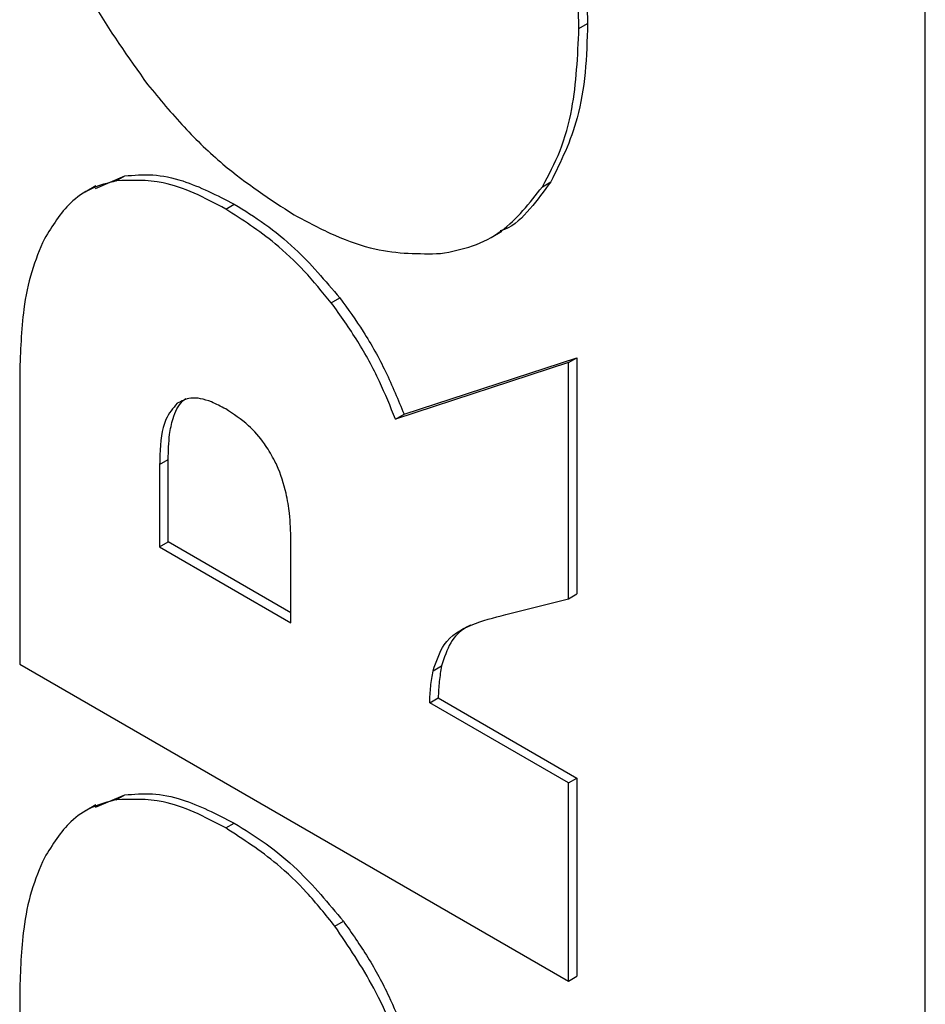
# Model space of a CAD drawing. Units: millimetres. Extents: x 0 to 210, y 0 to 297.
# Drawn here: x 147 to 149, y 132 to 134 of the extents above; entities that cross this region are included whole.
import ezdxf

# ---------------------------------------------------------------- set-up
doc = ezdxf.new("R2010")
doc.units = ezdxf.units.MM

msp = doc.modelspace()

# ---------------------------------------------------------------- linework, layer by layer
at = {"color": 8, "linetype": 'Continuous', "lineweight": 25}
msp.add_line((148.8742, 109.12266), (148.8742, 134.21598), dxfattribs=at)
at = {"color": 7, "linetype": 'Continuous', "lineweight": 25}
for p, q in [((148.01296, 134.06727), (148.03417, 134.07952)), ((146.81093, 133.66985), (146.88318, 133.70069)), ((146.86197, 133.68844), (146.88318, 133.70069)), ((146.81162, 133.67572), (146.78464, 133.66015)), ((147.92182, 133.67403), (147.94303, 133.68628)), ((147.13434, 133.61852), (147.15556, 133.63076)), ((147.79423, 133.5481), (147.82124, 133.5637)), ((147.397, 133.3853), (147.41821, 133.39754)), ((147.5779, 133.10853), (148.00798, 133.24898)), ((147.98677, 133.23673), (148.00798, 133.24898)), ((148.00798, 133.24898), (148.00798, 132.66193)), ((147.98677, 133.23673), (147.55669, 133.09628)), ((147.98677, 132.64968), (147.98677, 133.23673)), ((146.62205, 133.21043), (146.62205, 132.48719)), ((147.55669, 133.09628), (147.5779, 133.10853)), ((146.97012, 132.98361), (146.99134, 132.99585)), ((146.97012, 132.98361), (146.97012, 132.77887)), ((146.99134, 132.79111), (146.99134, 132.99585)), ((146.97012, 132.77887), (146.99134, 132.79111)), ((147.29669, 132.61484), (146.99134, 132.79111)), ((147.29669, 132.59035), (147.29669, 132.79509)), ((146.97012, 132.77887), (147.29669, 132.59035)), ((147.98677, 132.64968), (148.00798, 132.66193)), ((147.8307, 132.61035), (147.98677, 132.64968)), ((146.62205, 132.48719), (147.98677, 131.69936)), ((147.65019, 132.47071), (147.6714, 132.48296)), ((147.64163, 132.39121), (147.66285, 132.40346)), ((147.66285, 132.40346), (148.00798, 132.20422)), ((147.98677, 132.19197), (147.64163, 132.39121)), ((147.98677, 132.19197), (148.00798, 132.20422)), ((148.00798, 132.20422), (148.00798, 131.7116)), ((147.98677, 131.69936), (147.98677, 132.19197)), ((146.81087, 132.13169), (146.8832, 132.1623)), ((146.86198, 132.15005), (146.8832, 132.1623)), ((146.81171, 132.13736), (146.78469, 132.12176)), ((147.13434, 132.08012), (147.15556, 132.09237)), ((147.40588, 131.836), (147.4271, 131.84824)), ((147.98677, 131.69936), (148.00798, 131.7116)), ((146.62205, 131.67202), (146.62207, 130.69884))]:
    msp.add_line(p, q, dxfattribs=at)
for points, knots in [([(148.01296, 134.06727), (148.01159, 134.10944), (148.00885, 134.19381), (147.9951, 134.31063), (147.97243, 134.38604), (147.96371, 134.41506)], [0, 0, 0, 0, 0.3807788, 0.7617321, 1, 1, 1, 1]), ([(147.99367, 134.40607), (148.00196, 134.37028), (148.02827, 134.25682), (148.03177, 134.15157), (148.03417, 134.07952)], [0, 0, 0, 0, 0.3153474, 1, 1, 1, 1]), ([(146.68704, 134.38685), (146.70362, 134.34435), (146.7368, 134.25931), (146.81672, 134.10094), (146.892, 133.99565), (146.94025, 133.92816)], [0, 0, 0, 0, 0.2640778, 0.5282624, 1, 1, 1, 1]), ([(147.92182, 133.67403), (147.93744, 133.7029), (147.96868, 133.76062), (148.0046, 133.88936), (148.00974, 133.99875), (148.01296, 134.06727)], [0, 0, 0, 0, 0.2720193, 0.5439933, 1, 1, 1, 1]), ([(148.03417, 134.07952), (148.03297, 134.03835), (148.03056, 133.95601), (148.00735, 133.81669), (147.96781, 133.73652), (147.94303, 133.68628)], [0, 0, 0, 0, 0.2717931, 0.543714, 1, 1, 1, 1]), ([(146.94025, 133.92816), (146.97001, 133.89213), (147.02955, 133.82008), (147.1514, 133.70359), (147.24491, 133.64283), (147.30443, 133.60416)], [0, 0, 0, 0, 0.2666111, 0.53324, 1, 1, 1, 1]), ([(146.86197, 133.68844), (146.84107, 133.68305), (146.79927, 133.67226), (146.73518, 133.62837), (146.70327, 133.57669), (146.6834, 133.54451)], [0, 0, 0, 0, 0.2738927, 0.5477731, 1, 1, 1, 1]), ([(147.13434, 133.61852), (147.10816, 133.63249), (147.05577, 133.66045), (146.96144, 133.69262), (146.90008, 133.69004), (146.86197, 133.68844)], [0, 0, 0, 0, 0.2746062, 0.5494357, 1, 1, 1, 1]), ([(146.88318, 133.70069), (146.90618, 133.70272), (146.95176, 133.70677), (147.04348, 133.68786), (147.11255, 133.65267), (147.15556, 133.63076)], [0, 0, 0, 0, 0.2777643, 0.5503606, 1, 1, 1, 1]), ([(147.66861, 133.50769), (147.6958, 133.51292), (147.7502, 133.52338), (147.84152, 133.57066), (147.89031, 133.63347), (147.92182, 133.67403)], [0, 0, 0, 0, 0.2615265, 0.5231037, 1, 1, 1, 1]), ([(147.94303, 133.68628), (147.92616, 133.66345), (147.8924, 133.61779), (147.85039, 133.57483), (147.82084, 133.56522), (147.8173, 133.56408)], [0, 0, 0, 0, 0.4680588, 0.9363071, 1, 1, 1, 1]), ([(147.397, 133.38529), (147.3749, 133.41228), (147.3307, 133.46626), (147.24229, 133.54909), (147.17566, 133.59194), (147.13434, 133.61852)], [0, 0, 0, 0, 0.2753568, 0.550635, 1, 1, 1, 1]), ([(147.15556, 133.63076), (147.18102, 133.61497), (147.23197, 133.58338), (147.32271, 133.50996), (147.38184, 133.44036), (147.41821, 133.39754)], [0, 0, 0, 0, 0.27773576, 0.55568993, 1, 1, 1, 1]), ([(147.30443, 133.60416), (147.3383, 133.58608), (147.40607, 133.5499), (147.53176, 133.50636), (147.61538, 133.50717), (147.66861, 133.50769)], [0, 0, 0, 0, 0.26647208, 0.53308739, 1, 1, 1, 1]), ([(146.6834, 133.54451), (146.67206, 133.51793), (146.6494, 133.4648), (146.62689, 133.35357), (146.62388, 133.26456), (146.62205, 133.21043)], [0, 0, 0, 0, 0.2817223, 0.5632358, 1, 1, 1, 1]), ([(147.41823, 133.39752), (147.4381, 133.37004), (147.47998, 133.31213), (147.53449, 133.21407), (147.56329, 133.14405), (147.5779, 133.10853)], [0, 0, 0, 0, 0.3078537, 0.6488054, 1, 1, 1, 1]), ([(147.55669, 133.09628), (147.54389, 133.12765), (147.51709, 133.19335), (147.46392, 133.29205), (147.41954, 133.35388), (147.397, 133.38529)], [0, 0, 0, 0, 0.310122, 0.6495925, 1, 1, 1, 1]), ([(147.13434, 133.12159), (147.12251, 133.12785), (147.09258, 133.1437), (147.04829, 133.1535), (147.02432, 133.14109), (147.01364, 133.13556)], [0, 0, 0, 0, 0.2659327, 0.6727566, 1, 1, 1, 1]), ([(147.01364, 133.13556), (147.00318, 133.12321), (146.97711, 133.09242), (146.9708, 133.03177), (146.97024, 132.99158), (146.97012, 132.98361)], [0, 0, 0, 0, 0.3490466, 0.8709713, 1, 1, 1, 1]), ([(146.99134, 132.99585), (146.99192, 133.01697), (146.99292, 133.05318), (147.0034, 133.1034), (147.01792, 133.13361), (147.03206, 133.14547), (147.03485, 133.1478)], [0, 0, 0, 0, 0.3423291, 0.587008, 0.9187546, 1, 1, 1, 1]), ([(147.25394, 132.99706), (147.24651, 133.01009), (147.22881, 133.04111), (147.18738, 133.08715), (147.15353, 133.10913), (147.13434, 133.12159)], [0, 0, 0, 0, 0.2384845, 0.5682501, 1, 1, 1, 1]), ([(147.29669, 132.79509), (147.2961, 132.81721), (147.2951, 132.85497), (147.2846, 132.91773), (147.27026, 132.96427), (147.25645, 132.99202), (147.25394, 132.99706)], [0, 0, 0, 0, 0.3478584, 0.5937967, 0.9261092, 1, 1, 1, 1]), ([(147.65019, 132.47071), (147.65796, 132.49407), (147.67621, 132.54891), (147.74529, 132.58879), (147.80165, 132.60302), (147.8307, 132.61035)], [0, 0, 0, 0, 0.2644696, 0.6209325, 1, 1, 1, 1]), ([(147.74342, 132.58388), (147.73895, 132.5817), (147.71939, 132.57218), (147.69023, 132.54298), (147.67779, 132.50333), (147.6714, 132.48296)], [0, 0, 0, 0, 0.1259276, 0.5509694, 1, 1, 1, 1]), ([(147.64163, 132.39121), (147.64221, 132.405), (147.64337, 132.4327), (147.64791, 132.458), (147.65019, 132.47071)], [0, 0, 0, 0, 0.4974595, 1, 1, 1, 1]), ([(147.6714, 132.48296), (147.66914, 132.47036), (147.6646, 132.44507), (147.66343, 132.41737), (147.66285, 132.40346)], [0, 0, 0, 0, 0.498045, 1, 1, 1, 1]), ([(146.86199, 132.15005), (146.84129, 132.14472), (146.79989, 132.13407), (146.73563, 132.09046), (146.70355, 132.03863), (146.68341, 132.00609)], [0, 0, 0, 0, 0.2711909, 0.5423705, 1, 1, 1, 1]), ([(147.13434, 132.08012), (147.10816, 132.09409), (147.05577, 132.12205), (146.96145, 132.15421), (146.9001, 132.15164), (146.86199, 132.15005)], [0, 0, 0, 0, 0.2746241, 0.5494708, 1, 1, 1, 1]), ([(146.88321, 132.1623), (146.90573, 132.16432), (146.95079, 132.16838), (147.04239, 132.14992), (147.11199, 132.11452), (147.15556, 132.09237)], [0, 0, 0, 0, 0.2722405, 0.5445241, 1, 1, 1, 1]), ([(147.40588, 131.836), (147.38289, 131.86469), (147.33758, 131.92122), (147.24611, 132.00803), (147.17732, 132.0524), (147.13434, 132.08012)], [0, 0, 0, 0, 0.27886, 0.5494711, 1, 1, 1, 1]), ([(147.15556, 132.09237), (147.18203, 132.07591), (147.23501, 132.043), (147.32906, 131.96612), (147.38981, 131.89308), (147.4271, 131.84824)], [0, 0, 0, 0, 0.2784132, 0.5570707, 1, 1, 1, 1]), ([(146.68341, 132.00609), (146.67197, 131.97922), (146.6491, 131.92552), (146.6268, 131.8141), (146.62384, 131.72543), (146.62205, 131.67202)], [0, 0, 0, 0, 0.2846211, 0.5690242, 1, 1, 1, 1]), ([(147.58341, 131.48653), (147.57209, 131.51942), (147.54943, 131.58521), (147.49412, 131.70577), (147.43988, 131.78582), (147.40588, 131.836)], [0, 0, 0, 0, 0.27156, 0.5433139, 1, 1, 1, 1]), ([(147.4271, 131.84824), (147.44793, 131.81866), (147.4896, 131.75949), (147.55319, 131.64178), (147.58491, 131.55359), (147.60462, 131.49878)], [0, 0, 0, 0, 0.274583, 0.5491408, 1, 1, 1, 1])]:
    msp.add_open_spline(points, degree=3, knots=knots, dxfattribs=at)

doc.saveas('drawing.dxf')
